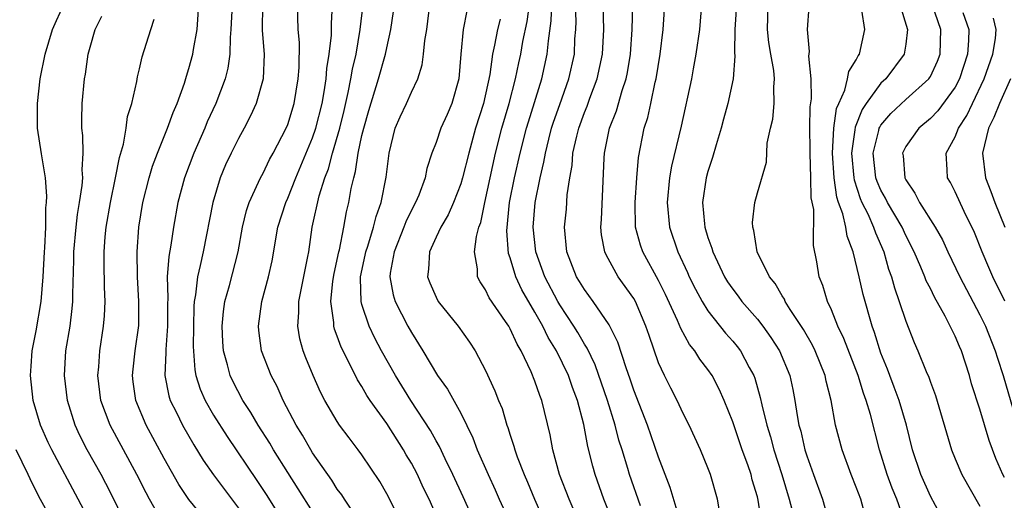
# Model space of a CAD drawing. Units: inches. Extents: x 2616000 to 2619000, y 1479000 to 1482000.
# Drawn here: x 2616471 to 2616551, y 1479083 to 1479122 of the extents above; entities that cross this region are included whole.
import ezdxf

# ---------------------------------------------------------------- set-up
doc = ezdxf.new("R2010")
doc.units = ezdxf.units.IN
doc.header["$MEASUREMENT"] = 0
doc.layers.add('LD26161479_2ft', color=182, linetype='Continuous')

msp = doc.modelspace()

# ---------------------------------------------------------------- linework, layer by layer
at = {"layer": 'LD26161479_2ft'}
for points, elevation in [([(2616521.528, 1479082.472), (2616520.654, 1479085), (2616520.522, 1479085.478), (2616520.056, 1479087), (2616519.793, 1479087.793), (2616519.492, 1479089), (2616518.87, 1479091), (2616517.869, 1479093.869), (2616517.224, 1479095.224), (2616517, 1479095.554), (2616516.475, 1479096.475), (2616516.159, 1479097), (2616515, 1479098.734), (2616514.842, 1479099), (2616513.788, 1479101), (2616513.074, 1479103), (2616512.848, 1479105), (2616513.009, 1479107.009), (2616513.413, 1479109), (2616513.728, 1479110.272), (2616513.84, 1479111), (2616514.115, 1479112.115), (2616514.352, 1479113), (2616514.509, 1479113.491), (2616515, 1479114.931), (2616515.749, 1479117), (2616516.189, 1479119), (2616516.238, 1479120.238), (2616516.3, 1479121), (2616516.326, 1479121.674), (2616516.239, 1479124.238)], 9014), ([(2616477, 1479081.166), (2616476.045, 1479083), (2616473.892, 1479087), (2616473.603, 1479087.603), (2616472.992, 1479089), (2616472.401, 1479091), (2616472.188, 1479093), (2616472.235, 1479093.765), (2616472.324, 1479095), (2616472.633, 1479096.633), (2616473.038, 1479099), (2616473.194, 1479101), (2616473.3, 1479103), (2616473.331, 1479103.331), (2616473.412, 1479105), (2616473.42, 1479106.58), (2616473.476, 1479107), (2616473.501, 1479107.502), (2616473.38, 1479109), (2616473.057, 1479110.943), (2616472.758, 1479113), (2616472.748, 1479115), (2616472.969, 1479117), (2616473.363, 1479119), (2616473.968, 1479121), (2616474.281, 1479121.719), (2616474.887, 1479123)], 9044), ([(2616486.636, 1479081), (2616485, 1479082.983), (2616484.186, 1479084.186), (2616483, 1479086.312), (2616481.544, 1479089), (2616480.7, 1479091), (2616480.485, 1479092.485), (2616480.426, 1479093), (2616480.476, 1479093.524), (2616480.64, 1479095), (2616480.934, 1479097.066), (2616480.955, 1479099), (2616480.837, 1479101), (2616480.814, 1479103), (2616480.957, 1479105), (2616481.277, 1479107), (2616481.775, 1479109), (2616482.061, 1479109.939), (2616482.455, 1479111), (2616483.275, 1479113), (2616483.72, 1479114.28), (2616484.047, 1479115), (2616484.636, 1479116.636), (2616484.796, 1479117.204), (2616485, 1479117.84), (2616485.312, 1479119), (2616485.359, 1479119.359), (2616485.665, 1479121), (2616485.811, 1479123)], 9038), ([(2616488.501, 1479123), (2616488.401, 1479121), (2616488.332, 1479120.332), (2616488.317, 1479119), (2616488.145, 1479117.855), (2616487.933, 1479117), (2616487.183, 1479115), (2616486.485, 1479113.515), (2616486.276, 1479113), (2616485.384, 1479111), (2616484.628, 1479109), (2616484.109, 1479107), (2616483.754, 1479105), (2616483.546, 1479103.546), (2616483.367, 1479102.633), (2616483.25, 1479101), (2616483.281, 1479099.281), (2616483.255, 1479098.745), (2616483.266, 1479097), (2616483.117, 1479095.117), (2616483.124, 1479094.876), (2616483.042, 1479093), (2616483.367, 1479091.367), (2616483.49, 1479091), (2616483.993, 1479090.007), (2616484.476, 1479089), (2616485.392, 1479087.393), (2616486.152, 1479086.152), (2616486.974, 1479084.974), (2616489, 1479082.283)], 9036), ([(2616490.942, 1479123), (2616490.921, 1479120.92), (2616491.081, 1479119), (2616490.993, 1479117.007), (2616490.436, 1479115), (2616489.992, 1479114.008), (2616489.46, 1479113), (2616489, 1479112.173), (2616488.419, 1479111), (2616487.968, 1479110.032), (2616487.536, 1479109), (2616486.922, 1479107), (2616486.147, 1479103), (2616485.916, 1479101.917), (2616485.681, 1479101), (2616485.537, 1479099.537), (2616485.43, 1479099), (2616485.398, 1479098.602), (2616485.347, 1479095.347), (2616485.465, 1479093.465), (2616485.56, 1479093), (2616485.905, 1479091.905), (2616486.312, 1479091), (2616487, 1479089.801), (2616488.082, 1479088.082), (2616490.507, 1479084.508), (2616491.299, 1479083.299), (2616494.382, 1479078.382)], 9034), ([(2616495, 1479082.024), (2616493.851, 1479083.851), (2616493, 1479085.164), (2616491.847, 1479087), (2616491.539, 1479087.539), (2616490.612, 1479089), (2616490.021, 1479090.021), (2616489.373, 1479091), (2616488.545, 1479092.546), (2616488.334, 1479093), (2616488.131, 1479093.869), (2616487.802, 1479095), (2616487.744, 1479095.744), (2616487.695, 1479097), (2616487.804, 1479098.196), (2616487.916, 1479099), (2616488.276, 1479100.276), (2616488.975, 1479103), (2616489.334, 1479105), (2616489.655, 1479106.345), (2616489.873, 1479107), (2616490.641, 1479108.641), (2616490.791, 1479109), (2616491, 1479109.382), (2616491.528, 1479110.472), (2616491.822, 1479111), (2616492.869, 1479113), (2616493, 1479113.319), (2616493.521, 1479115), (2616493.846, 1479117), (2616493.92, 1479117.92), (2616493.94, 1479119.94), (2616493.841, 1479121), (2616493.779, 1479123)], 9032), ([(2616498.958, 1479080.959), (2616497.586, 1479083), (2616497.365, 1479083.364), (2616497, 1479083.833), (2616496.551, 1479084.551), (2616495, 1479086.764), (2616494.852, 1479087), (2616494.185, 1479088.185), (2616493.682, 1479089), (2616492.635, 1479091), (2616492.127, 1479092.127), (2616491.654, 1479093), (2616490.883, 1479095), (2616490.653, 1479096.653), (2616490.621, 1479097), (2616490.896, 1479099), (2616491.439, 1479101), (2616491.722, 1479102.278), (2616492.205, 1479105), (2616492.839, 1479107), (2616493, 1479107.341), (2616493.658, 1479109), (2616495, 1479112.216), (2616495.262, 1479113), (2616495.769, 1479115), (2616495.946, 1479115.946), (2616496.1, 1479117), (2616496.155, 1479117.845), (2616496.356, 1479119), (2616496.529, 1479120.529), (2616496.523, 1479121.477), (2616496.605, 1479123)], 9030), ([(2616502.243, 1479081), (2616501, 1479083.454), (2616500.435, 1479084.435), (2616499, 1479086.591), (2616498.705, 1479087), (2616497.959, 1479087.959), (2616497.192, 1479089), (2616497, 1479089.287), (2616496.005, 1479091), (2616495.656, 1479091.656), (2616495.045, 1479093), (2616494.453, 1479094.452), (2616494.251, 1479095), (2616493.984, 1479095.984), (2616493.811, 1479097), (2616493.901, 1479098.099), (2616493.9, 1479099), (2616494.622, 1479102.622), (2616494.689, 1479103), (2616494.976, 1479105), (2616495.536, 1479107.537), (2616496.001, 1479109), (2616496.28, 1479109.72), (2616496.616, 1479111), (2616497.201, 1479113), (2616497.558, 1479114.442), (2616497.894, 1479115.894), (2616498.106, 1479117), (2616498.226, 1479117.774), (2616498.519, 1479119), (2616498.86, 1479121), (2616499.085, 1479123)], 9028), ([(2616508.438, 1479080.438), (2616507.199, 1479083.199), (2616506.351, 1479085), (2616505.724, 1479086.276), (2616505.267, 1479087.267), (2616505, 1479087.731), (2616504.558, 1479088.558), (2616502.954, 1479091), (2616501.705, 1479093), (2616500.587, 1479095), (2616500.041, 1479096.042), (2616499.597, 1479097), (2616499, 1479098.755), (2616498.931, 1479099), (2616498.87, 1479100.87), (2616498.882, 1479101), (2616499.269, 1479102.731), (2616499.31, 1479103), (2616499.477, 1479103.477), (2616499.942, 1479105), (2616500.137, 1479105.863), (2616500.564, 1479107), (2616500.963, 1479109.037), (2616501.198, 1479111), (2616501.694, 1479113), (2616502.079, 1479113.921), (2616502.593, 1479115), (2616503, 1479115.907), (2616503.526, 1479117), (2616503.872, 1479118.128), (2616503.99, 1479119), (2616504.101, 1479120.101), (2616504.247, 1479121), (2616504.491, 1479123)], 9024), ([(2616507.5, 1479122.5), (2616507.203, 1479121), (2616506.992, 1479119), (2616506.828, 1479117), (2616506.271, 1479115), (2616505.893, 1479114.107), (2616505.394, 1479113), (2616505, 1479111.844), (2616504.667, 1479111), (2616504.25, 1479109.75), (2616504.111, 1479109), (2616503.591, 1479107.591), (2616503.343, 1479107), (2616503, 1479106.366), (2616502.554, 1479105.446), (2616502.393, 1479105), (2616501.596, 1479103), (2616501.288, 1479101.288), (2616501.259, 1479101), (2616501.532, 1479099.531), (2616501.7, 1479099), (2616502.717, 1479097), (2616503, 1479096.48), (2616503.938, 1479095), (2616505.117, 1479093), (2616505.916, 1479091.916), (2616507, 1479089.962), (2616507.969, 1479087.969), (2616508.33, 1479087), (2616509.202, 1479085), (2616509.777, 1479083.777), (2616510.115, 1479083), (2616511.957, 1479079)], 9022), ([(2616516.748, 1479080.748), (2616515.777, 1479083), (2616514.999, 1479085.001), (2616514.442, 1479087), (2616514.224, 1479088.224), (2616513.551, 1479091), (2616513.389, 1479091.389), (2616513, 1479092.561), (2616512.702, 1479093.298), (2616511.893, 1479095), (2616511.555, 1479095.554), (2616511, 1479096.795), (2616510.879, 1479097), (2616510.623, 1479097.377), (2616509.291, 1479099.291), (2616509, 1479099.941), (2616508.578, 1479100.578), (2616508.358, 1479101), (2616508.354, 1479101.646), (2616508.112, 1479103), (2616508.256, 1479104.256), (2616508.463, 1479105), (2616508.613, 1479105.387), (2616508.94, 1479107), (2616509.818, 1479111), (2616510.325, 1479113), (2616510.902, 1479115), (2616511.437, 1479117), (2616511.697, 1479118.303), (2616511.854, 1479119), (2616512.027, 1479120.026), (2616512.365, 1479121.635), (2616512.559, 1479123)], 9018), ([(2616519.373, 1479081), (2616518.586, 1479083), (2616517.861, 1479085), (2616517.671, 1479085.671), (2616517.271, 1479087.271), (2616516.95, 1479089.05), (2616516.433, 1479091), (2616516.034, 1479092.034), (2616515.707, 1479093), (2616514.755, 1479095), (2616514.08, 1479096.08), (2616513.647, 1479097), (2616513, 1479098.126), (2616511.927, 1479099.926), (2616511.439, 1479101), (2616511, 1479102.52), (2616510.87, 1479102.87), (2616510.717, 1479104.717), (2616510.949, 1479107), (2616511.345, 1479109), (2616511.802, 1479111), (2616512.317, 1479113), (2616512.469, 1479113.532), (2616513.56, 1479117), (2616513.997, 1479119), (2616514.083, 1479120.083), (2616514.32, 1479121.68), (2616514.362, 1479123)], 9016), ([(2616524.746, 1479081.254), (2616523.954, 1479083.954), (2616523, 1479086.403), (2616522.097, 1479089), (2616521, 1479091.824), (2616520.709, 1479092.709), (2616520.375, 1479093.625), (2616519.713, 1479095.713), (2616519, 1479097.107), (2616517.709, 1479099), (2616517, 1479099.952), (2616516.616, 1479100.615), (2616516.367, 1479101), (2616515.589, 1479103), (2616515.399, 1479105), (2616515.54, 1479106.46), (2616515.616, 1479107.616), (2616515.813, 1479109), (2616516.002, 1479109.998), (2616516.072, 1479111), (2616516.376, 1479112.376), (2616516.538, 1479113), (2616517, 1479114.27), (2616517.214, 1479114.786), (2616517.448, 1479115.448), (2616518.043, 1479117), (2616518.467, 1479119), (2616518.563, 1479121), (2616518.507, 1479123)], 9012), ([(2616527.927, 1479082.073), (2616527.783, 1479083), (2616527.204, 1479085), (2616527, 1479085.541), (2616526.403, 1479087), (2616525.479, 1479089), (2616525, 1479089.939), (2616524.506, 1479091), (2616523.983, 1479091.983), (2616523.483, 1479093), (2616523, 1479094.043), (2616522.233, 1479096.233), (2616521.985, 1479097), (2616521.128, 1479099), (2616521, 1479099.225), (2616519.742, 1479101), (2616518.756, 1479102.756), (2616518.653, 1479103), (2616518.39, 1479104.39), (2616518.34, 1479105), (2616518.386, 1479105.614), (2616518.596, 1479110.596), (2616518.628, 1479111), (2616519.03, 1479113), (2616519.591, 1479114.409), (2616520.055, 1479116.055), (2616520.379, 1479117), (2616520.486, 1479117.514), (2616520.729, 1479119), (2616520.871, 1479121), (2616520.92, 1479123)], 9010), ([(2616531.371, 1479081), (2616531.069, 1479082.931), (2616531, 1479083.211), (2616530.58, 1479084.58), (2616530.484, 1479085), (2616530.218, 1479085.782), (2616529.768, 1479087), (2616529, 1479089.276), (2616528.315, 1479091), (2616527.913, 1479091.913), (2616527.334, 1479093), (2616527, 1479093.484), (2616526.34, 1479094.34), (2616525.935, 1479095), (2616525.512, 1479095.512), (2616524.803, 1479096.803), (2616524.546, 1479097.454), (2616523.569, 1479099.569), (2616523, 1479100.692), (2616521.735, 1479103), (2616521.543, 1479103.543), (2616521.146, 1479105), (2616521.096, 1479107), (2616521.232, 1479109), (2616521.371, 1479110.629), (2616521.841, 1479113), (2616522.122, 1479113.878), (2616522.371, 1479115), (2616522.728, 1479116.728), (2616522.801, 1479117), (2616523.122, 1479119), (2616523.363, 1479121), (2616523.508, 1479123)], 9008), ([(2616526.484, 1479123), (2616526.306, 1479121), (2616526.031, 1479119), (2616525.804, 1479117.804), (2616525.67, 1479117), (2616524.838, 1479113.162), (2616524.055, 1479109.945), (2616523.893, 1479109), (2616523.697, 1479107), (2616523.892, 1479105), (2616524.557, 1479103), (2616525.34, 1479101.339), (2616525.485, 1479101), (2616525.988, 1479099.987), (2616526.531, 1479099), (2616527, 1479098.24), (2616528.429, 1479096.429), (2616529, 1479095.794), (2616529.36, 1479095.36), (2616529.633, 1479095), (2616530.338, 1479093.662), (2616530.709, 1479093), (2616530.792, 1479092.792), (2616531.234, 1479091.234), (2616531.348, 1479090.652), (2616531.754, 1479089), (2616532.054, 1479088.054), (2616532.336, 1479087), (2616532.985, 1479085), (2616533.575, 1479083), (2616533.793, 1479082.207)], 9006), ([(2616529.296, 1479123), (2616529.187, 1479121), (2616529.14, 1479119.14), (2616529.171, 1479118.829), (2616529.037, 1479117), (2616528.614, 1479115), (2616528.254, 1479113.746), (2616528.059, 1479113), (2616527.657, 1479111.657), (2616527.371, 1479110.629), (2616527, 1479109.504), (2616526.861, 1479109), (2616526.571, 1479107), (2616526.72, 1479105.28), (2616526.753, 1479105), (2616527, 1479104.177), (2616527.306, 1479103.306), (2616527.381, 1479103), (2616528.345, 1479101), (2616528.591, 1479100.591), (2616529, 1479099.999), (2616529.438, 1479099.438), (2616529.754, 1479099), (2616531, 1479097.572), (2616531.448, 1479097), (2616532.096, 1479096.096), (2616532.795, 1479095), (2616533.625, 1479093), (2616533.868, 1479091.868), (2616534.034, 1479091), (2616534.211, 1479089.789), (2616534.36, 1479089), (2616534.506, 1479088.506), (2616534.846, 1479087), (2616535, 1479086.502), (2616535.529, 1479085), (2616536.256, 1479083), (2616536.875, 1479080.875)], 9004), ([(2616539.906, 1479081), (2616539.378, 1479083), (2616539, 1479083.973), (2616538.578, 1479085), (2616537.85, 1479087), (2616537.332, 1479089), (2616536.962, 1479091), (2616536.563, 1479092.563), (2616536.48, 1479093), (2616535.668, 1479095), (2616535.451, 1479095.451), (2616534.719, 1479096.719), (2616533.659, 1479098.341), (2616533.257, 1479099), (2616533.185, 1479099.185), (2616533, 1479099.462), (2616532.444, 1479100.444), (2616531.981, 1479101), (2616530.983, 1479103), (2616530.724, 1479104.724), (2616530.618, 1479105), (2616530.605, 1479105.395), (2616530.799, 1479107), (2616531, 1479107.783), (2616531.735, 1479110.265), (2616531.79, 1479111.79), (2616532.055, 1479113), (2616532.262, 1479113.737), (2616532.364, 1479115), (2616532.323, 1479116.323), (2616532.392, 1479117), (2616532.326, 1479117.674), (2616532.081, 1479119), (2616531.937, 1479119.937), (2616531.828, 1479121), (2616531.873, 1479123)], 9002), ([(2616542.98, 1479081.02), (2616542.292, 1479083), (2616541.905, 1479083.905), (2616541.499, 1479085), (2616540.871, 1479087), (2616540.15, 1479089.85), (2616539.8, 1479091), (2616539.577, 1479091.577), (2616539.148, 1479093), (2616537.999, 1479095.999), (2616537.51, 1479097), (2616537, 1479098.313), (2616536.68, 1479099), (2616536.298, 1479100.298), (2616535.997, 1479101), (2616535.809, 1479102.191), (2616535.531, 1479103.531), (2616535.558, 1479106.442), (2616535.363, 1479107.363), (2616535.334, 1479109), (2616535.26, 1479111), (2616535.275, 1479111.275), (2616535.239, 1479113), (2616535.262, 1479114.738), (2616535.382, 1479115.382), (2616535.348, 1479117), (2616535.16, 1479118.84), (2616535.219, 1479119.219), (2616535.066, 1479121), (2616535.178, 1479122.821)], 9000), ([(2616546.222, 1479081), (2616545, 1479083.262), (2616544.228, 1479085), (2616543.559, 1479087), (2616543.062, 1479089), (2616542.468, 1479091), (2616542.078, 1479092.078), (2616541.71, 1479093), (2616541.526, 1479093.526), (2616541, 1479094.806), (2616540.481, 1479096.481), (2616540.281, 1479097), (2616539.563, 1479099.563), (2616539.244, 1479101), (2616538.762, 1479103), (2616538.266, 1479104.266), (2616538.159, 1479105), (2616537.918, 1479106.082), (2616537.572, 1479107), (2616537.428, 1479107.428), (2616537.203, 1479109), (2616537.087, 1479111), (2616537.194, 1479113), (2616537.406, 1479114.594), (2616537.578, 1479115), (2616538.075, 1479116.075), (2616538.301, 1479117), (2616538.396, 1479117.604), (2616539, 1479118.539), (2616539.146, 1479118.854), (2616539.263, 1479119), (2616539.693, 1479121), (2616539.455, 1479122.545)], 8998), ([(2616542.528, 1479123), (2616543.142, 1479121), (2616543, 1479119.815), (2616542.881, 1479119), (2616541.387, 1479117), (2616541, 1479116.636), (2616539.799, 1479115), (2616539.476, 1479114.525), (2616538.903, 1479113.097), (2616538.885, 1479112.884), (2616538.62, 1479111), (2616538.796, 1479109), (2616538.821, 1479108.821), (2616539.321, 1479107.32), (2616539.463, 1479107), (2616539.927, 1479106.072), (2616540.406, 1479105), (2616540.545, 1479104.545), (2616541.224, 1479103), (2616541.62, 1479101.62), (2616541.855, 1479101), (2616542.089, 1479100.089), (2616542.485, 1479099), (2616543, 1479097.415), (2616543.684, 1479095.684), (2616543.995, 1479095), (2616544.67, 1479093.33), (2616544.873, 1479092.873), (2616545, 1479092.484), (2616545.404, 1479091.404), (2616546.716, 1479087), (2616547, 1479086.277), (2616547.541, 1479085), (2616549, 1479082.447)], 8996), ([(2616551, 1479084.758), (2616550.874, 1479085), (2616550.289, 1479086.289), (2616549.759, 1479087.759), (2616549, 1479090.281), (2616548.339, 1479092.339), (2616548.159, 1479093), (2616547.507, 1479095), (2616547.347, 1479095.347), (2616547, 1479096.198), (2616546.724, 1479096.724), (2616546.607, 1479097), (2616546.197, 1479097.802), (2616545.336, 1479099.336), (2616545, 1479100.034), (2616544.67, 1479100.67), (2616544.55, 1479101), (2616544.234, 1479101.766), (2616543.684, 1479103), (2616543, 1479104.341), (2616542.702, 1479105), (2616541.532, 1479107), (2616541.358, 1479107.359), (2616541, 1479108.007), (2616540.695, 1479108.694), (2616540.594, 1479109), (2616540.364, 1479111), (2616540.83, 1479112.83), (2616540.861, 1479113), (2616540.901, 1479113.099), (2616541, 1479113.246), (2616541.809, 1479114.191), (2616543, 1479115.337), (2616544.876, 1479117), (2616544.929, 1479117.07), (2616545, 1479117.192), (2616545.573, 1479118.426), (2616545.798, 1479119), (2616545.832, 1479121), (2616545.142, 1479123)], 8994), ([(2616479.897, 1479081), (2616478.934, 1479083), (2616478.283, 1479084.283), (2616477.9, 1479085), (2616476.777, 1479087), (2616476.17, 1479088.17), (2616475.786, 1479089), (2616475.162, 1479091), (2616474.933, 1479093), (2616475.05, 1479095), (2616475.379, 1479097), (2616475.559, 1479098.441), (2616475.602, 1479099), (2616475.597, 1479099.596), (2616475.672, 1479102.328), (2616475.673, 1479103), (2616475.861, 1479105), (2616475.976, 1479106.025), (2616476.155, 1479107), (2616476.37, 1479108.37), (2616476.403, 1479109), (2616476.356, 1479109.643), (2616476.44, 1479111), (2616476.412, 1479112.412), (2616476.334, 1479113), (2616476.322, 1479113.678), (2616476.349, 1479115), (2616476.555, 1479117), (2616476.625, 1479117.375), (2616476.858, 1479119), (2616477, 1479119.558), (2616477.415, 1479121), (2616477.945, 1479122.055)], 9042), ([(2616482.969, 1479080.968), (2616481.808, 1479083), (2616481.525, 1479083.525), (2616480.788, 1479085), (2616478.619, 1479089), (2616477.882, 1479091), (2616477.64, 1479093), (2616477.709, 1479093.709), (2616477.799, 1479095), (2616478.093, 1479097), (2616478.166, 1479097.834), (2616478.214, 1479099), (2616478.165, 1479100.165), (2616478.131, 1479102.131), (2616478.133, 1479103), (2616478.222, 1479104.222), (2616478.303, 1479105), (2616478.647, 1479107), (2616479.066, 1479109), (2616479.373, 1479110.627), (2616479.705, 1479111.705), (2616479.92, 1479113), (2616480.04, 1479113.96), (2616480.377, 1479115), (2616480.774, 1479116.774), (2616480.837, 1479117.163), (2616481, 1479117.82), (2616481.21, 1479118.79), (2616481.915, 1479121), (2616482.189, 1479121.811)], 9040), ([(2616505.32, 1479081), (2616504.445, 1479083), (2616503.962, 1479083.963), (2616503.482, 1479085), (2616503, 1479085.911), (2616502.589, 1479086.589), (2616502.36, 1479087), (2616501, 1479089.12), (2616499.67, 1479091), (2616499.402, 1479091.402), (2616499, 1479092.119), (2616498.65, 1479092.65), (2616497.972, 1479094.028), (2616497.308, 1479095.308), (2616497, 1479096.181), (2616496.768, 1479096.769), (2616496.714, 1479097), (2616496.713, 1479097.287), (2616496.48, 1479099), (2616496.65, 1479100.65), (2616496.748, 1479101.252), (2616497.131, 1479103), (2616497.182, 1479103.183), (2616497.538, 1479105), (2616497.754, 1479106.246), (2616497.942, 1479107), (2616498.133, 1479108.133), (2616498.333, 1479109), (2616498.49, 1479109.51), (2616498.704, 1479111), (2616499, 1479112.405), (2616499.14, 1479113), (2616499.554, 1479114.446), (2616500.347, 1479117), (2616500.901, 1479119), (2616501, 1479119.497), (2616501.345, 1479121), (2616501.555, 1479122.445)], 9026), ([(2616510.175, 1479121.825), (2616509.965, 1479121), (2616509.731, 1479119.731), (2616509.56, 1479119), (2616509.339, 1479117.339), (2616508.824, 1479115), (2616508.194, 1479113), (2616507.639, 1479111), (2616507.148, 1479109), (2616507, 1479108.498), (2616506.41, 1479107), (2616505.989, 1479106.011), (2616505.379, 1479105), (2616505, 1479104.2), (2616504.462, 1479103), (2616504.388, 1479101.612), (2616504.31, 1479101), (2616504.491, 1479100.491), (2616505, 1479099.341), (2616505.178, 1479099), (2616506.776, 1479097), (2616507.694, 1479095.694), (2616508.15, 1479095), (2616509, 1479093.422), (2616509.766, 1479091.766), (2616510.056, 1479091), (2616510.336, 1479090.336), (2616510.725, 1479089), (2616510.806, 1479088.806), (2616511, 1479088.178), (2616511.302, 1479087.301), (2616511.371, 1479087), (2616511.562, 1479086.438), (2616512.115, 1479085), (2616512.387, 1479084.386), (2616512.958, 1479083), (2616514.212, 1479080.212)], 9020), ([(2616547.631, 1479122.369), (2616548.1, 1479121), (2616548.092, 1479120.092), (2616548.005, 1479119), (2616547.347, 1479117), (2616547, 1479116.332), (2616545.595, 1479114.405), (2616545, 1479113.78), (2616544.053, 1479113), (2616543, 1479111.521), (2616542.747, 1479111), (2616542.784, 1479110.784), (2616542.922, 1479109), (2616543, 1479108.845), (2616543.751, 1479107.751), (2616544.127, 1479107), (2616545.393, 1479105), (2616545.971, 1479103.971), (2616546.414, 1479103), (2616547.388, 1479101), (2616549, 1479097.928), (2616549.45, 1479097), (2616550.254, 1479095), (2616550.423, 1479094.423), (2616550.899, 1479093), (2616552.654, 1479087)], 8992), ([(2616551.018, 1479099.018), (2616550.049, 1479101), (2616549.738, 1479101.738), (2616549.177, 1479103), (2616548.568, 1479104.568), (2616547.736, 1479106.264), (2616547, 1479107.861), (2616546.615, 1479108.615), (2616546.375, 1479109), (2616546.366, 1479109.634), (2616546.269, 1479111), (2616547, 1479112.296), (2616547.275, 1479113), (2616547.958, 1479114.042), (2616548.396, 1479115), (2616549.361, 1479117), (2616550.062, 1479119), (2616550.268, 1479120.268), (2616550.335, 1479121), (2616550.098, 1479121.902)], 8990), ([(2616551.494, 1479117), (2616550.582, 1479115), (2616550.132, 1479113.868), (2616549.69, 1479113), (2616549.204, 1479111), (2616549.467, 1479109), (2616549.878, 1479107.878), (2616550.215, 1479107), (2616551.036, 1479105)], 8988), ([(2616474.1, 1479081), (2616473, 1479082.996), (2616472.31, 1479084.31), (2616471.993, 1479085), (2616471.025, 1479087)], 9046)]:
    msp.add_lwpolyline(points, dxfattribs=dict(at, elevation=elevation))

doc.saveas('drawing.dxf')
